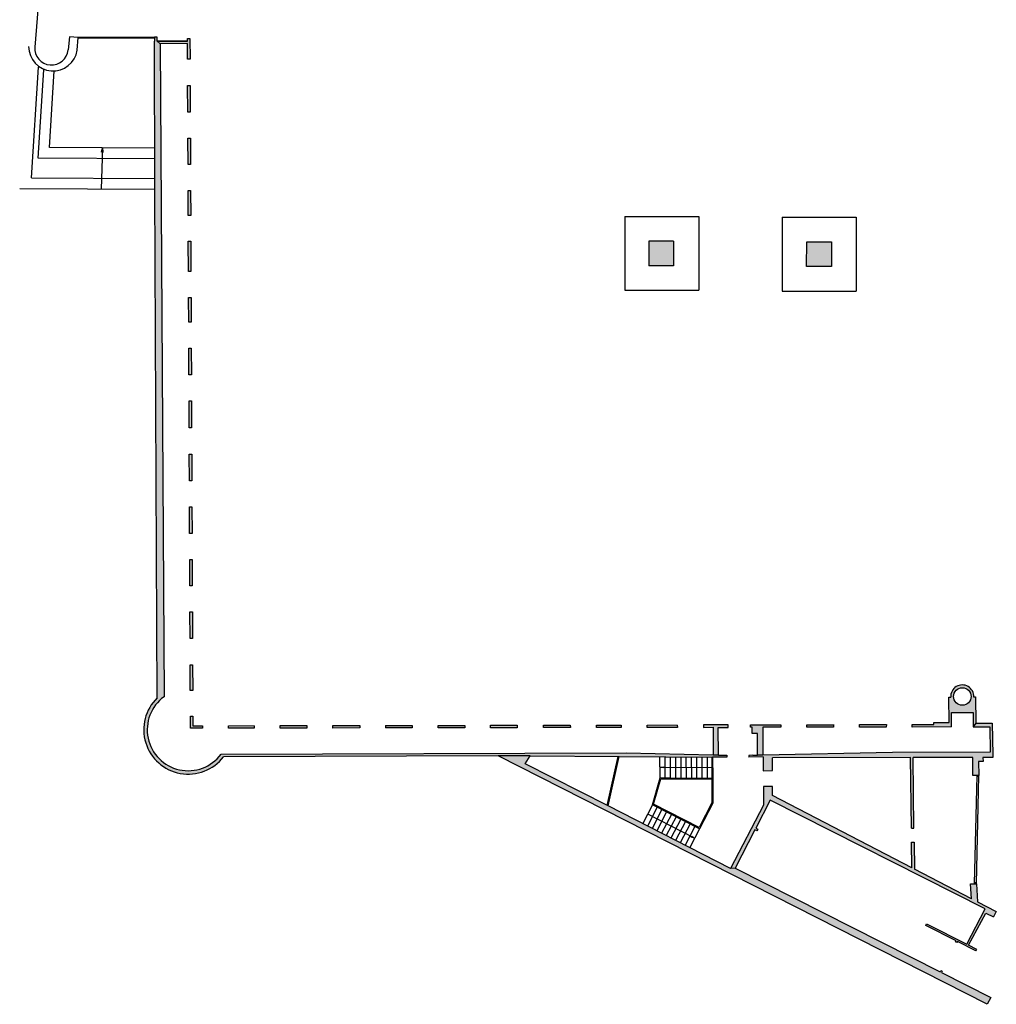
# Model space of a CAD drawing. Extents: x -813 to -665, y -647 to -542.
# Drawn here: x -674 to -671, y -564 to -561 of the extents above; entities that cross this region are included whole.
import ezdxf

# ---------------------------------------------------------------- set-up
doc = ezdxf.new("R2010")
doc.units = 0
doc.header["$MEASUREMENT"] = 0
doc.layers.add('ARQUITECTURA', color=3, linetype='CONTINUOUS')
doc.layers.add('PILARES', color=3, linetype='CONTINUOUS')

msp = doc.modelspace()

# ---------------------------------------------------------------- hatches: boundary and pattern name
at = {"layer": 'ARQUITECTURA'}
for points in [[(-673.4541, -560.8415), (-673.4541, -560.8297), (-673.4616, -560.8298), (-673.4616, -560.8298), (-673.4616, -560.8415), (-673.461, -561.2629), (-673.4594, -561.585), (-673.441, -561.5797), (-673.4453, -560.8484)], [(-673.4541, -560.8415), (-673.4453, -560.8484), (-673.3676, -560.8482), (-673.3674, -560.8928), (-673.3604, -560.8929), (-673.3607, -560.8332), (-673.3677, -560.8332), (-673.3676, -560.8412)], [(-673.4545, -562.5861), (-673.4539, -562.711, 1.07643), (-673.265, -562.8787), (-673.1756, -562.8784), (-673.173, -562.8711), (-673.2721, -562.8715, -1.162957), (-673.4344, -562.7077), (-673.4353, -562.5661)], [(-671.8983, -562.7882), (-671.8983, -562.7952), (-671.8713, -562.7949), (-671.8709, -562.8737), (-671.8559, -562.8747), (-671.8563, -562.7951), (-671.8278, -562.795), (-671.8278, -562.788)], [(-671.7648, -562.7879), (-671.7648, -562.7949), (-671.7598, -562.7949), (-671.7597, -562.8121), (-671.7447, -562.8121), (-671.7444, -562.8746), (-671.7294, -562.8742), (-671.7298, -562.7949), (-671.6782, -562.7948), (-671.6781, -562.7878)], [(-673.173, -562.8711), (-673.1756, -562.8784), (-672.5146, -562.8765), (-672.5148, -562.8687)], [(-672.5148, -562.8687), (-672.5146, -562.8765), (-672.4826, -562.8764), (-672.3924, -562.8762), (-672.1384, -562.8778), (-671.8724, -562.8795), (-671.8324, -562.8797), (-671.8324, -562.8772), (-671.8324, -562.8747), (-671.8559, -562.8747), (-671.8709, -562.8737), (-672.1189, -562.8672)], [(-672.4057, -562.8986), (-672.3924, -562.8762), (-672.4826, -562.8764), (-671.8743, -563.1855), (-671.8651, -563.1744), (-672.1701, -563.0188)], [(-671.2211, -563.4928), (-671.2193, -563.4893), (-671.2228, -563.4875), (-671.2247, -563.491), (-671.2449, -563.4808), (-671.2573, -563.4989), (-671.0905, -563.5836), (-671.0805, -563.5639)]]:
    msp.add_hatch(color=256, dxfattribs=at).paths.add_polyline_path(points)
h = msp.add_hatch(color=256, dxfattribs=at)
h.paths.add_polyline_path([(-673.3626, -562.0171), (-673.3623, -562.0931), (-673.3553, -562.0931), (-673.3556, -562.0171)])
h.paths.add_polyline_path([(-673.3632, -561.8658), (-673.3629, -561.9423), (-673.3559, -561.9423), (-673.3562, -561.8658)])
h.paths.add_polyline_path([(-673.3639, -561.7156), (-673.3635, -561.7916), (-673.3565, -561.7916), (-673.3569, -561.7156)])
h.paths.add_polyline_path([(-673.3645, -561.5711), (-673.3642, -561.6416), (-673.3572, -561.6417), (-673.3575, -561.5711)])
h.paths.add_polyline_path([(-673.3652, -561.4108), (-673.3648, -561.4968), (-673.3578, -561.4968), (-673.3582, -561.4108)])
h.paths.add_polyline_path([(-673.3658, -561.266), (-673.3655, -561.3375), (-673.3585, -561.3375), (-673.3588, -561.266)])
h.paths.add_polyline_path([(-673.3664, -561.1171), (-673.3661, -561.1921), (-673.3591, -561.192), (-673.3594, -561.117)])
h.paths.add_polyline_path([(-673.3671, -560.9672), (-673.3668, -561.0432), (-673.3598, -561.0432), (-673.3601, -560.9672)])
h = msp.add_hatch(color=256, dxfattribs=at)
h.paths.add_polyline_path([(-673.4573, -562.0222), (-673.4545, -562.5861), (-673.4353, -562.5661), (-673.4384, -562.0232)])
h.paths.add_polyline_path([(-673.4594, -561.585), (-673.4573, -562.0222), (-673.4384, -562.0232), (-673.441, -561.5797)])
h = msp.add_hatch(color=256, dxfattribs=at)
h.paths.add_polyline_path([(-673.3613, -562.3168), (-673.361, -562.3923), (-673.354, -562.3923), (-673.3543, -562.3168)])
h.paths.add_polyline_path([(-673.3619, -562.1669), (-673.3616, -562.2429), (-673.3546, -562.2429), (-673.3549, -562.1669)])
h = msp.add_hatch(color=256, dxfattribs=at)
h.paths.add_polyline_path([(-673.3594, -562.7632), (-673.3592, -562.7977), (-673.3246, -562.7976), (-673.3246, -562.7906), (-673.3523, -562.7907), (-673.3524, -562.7632)])
h.paths.add_polyline_path([(-673.36, -562.6171), (-673.3597, -562.6901), (-673.3527, -562.6901), (-673.353, -562.6171)])
h.paths.add_polyline_path([(-673.3606, -562.4666), (-673.3603, -562.5416), (-673.3533, -562.5417), (-673.3536, -562.4666)])
h = msp.add_hatch(color=256, dxfattribs=at)
h.paths.add_polyline_path([(-671.6045, -562.7877), (-671.6044, -562.7947), (-671.5279, -562.7945), (-671.528, -562.7875)])
h.paths.add_polyline_path([(-671.4539, -562.7874), (-671.4539, -562.7944), (-671.3784, -562.7943), (-671.3776, -562.7873)])
h.paths.add_polyline_path([(-671.3041, -562.7872), (-671.3041, -562.7942), (-671.1922, -562.794), (-671.1924, -562.7527), (-671.1304, -562.7526), (-671.1303, -562.7939), (-671.1233, -562.7828), (-671.1236, -562.7086), (-671.1286, -562.7086, 1.052113), (-671.1946, -562.7091), (-671.1996, -562.7087), (-671.1993, -562.7808), (-671.2427, -562.7809), (-671.2427, -562.7871)])
h.paths.add_polyline_path([(-671.1616, -562.6821, -1), (-671.1616, -562.7322, -1)], flags=16)
h = msp.add_hatch(color=256, dxfattribs=at)
h.paths.add_polyline_path([(-673.2504, -562.7905), (-673.2504, -562.7975), (-673.1774, -562.7973), (-673.1774, -562.7901)])
h.paths.add_polyline_path([(-673.1037, -562.7902), (-673.1037, -562.7972), (-673.0277, -562.7971), (-673.0277, -562.7901)])
h.paths.add_polyline_path([(-672.9542, -562.79), (-672.9541, -562.797), (-672.8771, -562.7968), (-672.8772, -562.7896)])
h = msp.add_hatch(color=256, dxfattribs=at)
h.paths.add_polyline_path([(-672.8036, -562.7897), (-672.8036, -562.7967), (-672.7276, -562.7966), (-672.7276, -562.7896)])
h.paths.add_polyline_path([(-672.6539, -562.7894), (-672.6539, -562.7964), (-672.5784, -562.7963), (-672.5784, -562.7893)])
h.paths.add_polyline_path([(-672.5046, -562.7892), (-672.5045, -562.7962), (-672.429, -562.7961), (-672.429, -562.7891)])
h = msp.add_hatch(color=256, dxfattribs=at)
h.paths.add_polyline_path([(-672.3541, -562.7889), (-672.354, -562.7959), (-672.2775, -562.7958), (-672.2776, -562.7888)])
h.paths.add_polyline_path([(-672.2028, -562.7887), (-672.2028, -562.7957), (-672.1333, -562.7956), (-672.1333, -562.7886)])
h.paths.add_polyline_path([(-672.059, -562.7884), (-672.0589, -562.7954), (-671.9729, -562.7953), (-671.973, -562.7883)])
h = msp.add_hatch(color=256, dxfattribs=at)
h.paths.add_polyline_path([(-671.8651, -563.1744), (-671.8743, -563.1855), (-671.2573, -563.4989), (-671.2449, -563.4808), (-671.8087, -563.1961), (-671.8214, -563.1967)])
h.paths.add_polyline_path([(-671.8214, -563.1967), (-671.8087, -563.1961), (-671.7519, -563.0866), (-671.7464, -563.0894), (-671.7441, -563.0849), (-671.7496, -563.0821), (-671.7085, -563.0027), (-671.0967, -563.3116), (-671.1489, -563.4122), (-671.2632, -563.3545), (-671.2655, -563.3589), (-671.1789, -563.4027), (-671.1807, -563.4062), (-671.1772, -563.408), (-671.1753, -563.4045), (-671.1226, -563.4311), (-671.1206, -563.4271), (-671.1438, -563.4154), (-671.0944, -563.3238), (-671.0726, -563.3348), (-671.0647, -563.3197), (-671.1185, -563.2919), (-671.1215, -563.2403), (-671.138, -563.2404), (-671.1355, -563.283), (-671.2977, -563.199), (-671.2986, -563.122), (-671.3061, -563.1221), (-671.3052, -563.1951), (-671.7016, -562.9895), (-671.7018, -562.9631), (-671.728, -562.9637), (-671.7279, -563.0037), (-671.7278, -563.0162)])
h.paths.add_polyline_path([(-671.7294, -562.8742), (-671.7444, -562.8746), (-671.7584, -562.8746), (-671.7694, -562.8751), (-671.7694, -562.8776), (-671.7694, -562.8801), (-671.7284, -562.8792), (-671.7282, -562.9187), (-671.702, -562.9181), (-671.7021, -562.8817), (-671.309, -562.8811), (-671.3066, -563.0821), (-671.2991, -563.082), (-671.3015, -562.8811), (-671.1318, -562.8808), (-671.1312, -562.9322), (-671.1147, -562.9322), (-671.1152, -562.892), (-671.1025, -562.892), (-671.1027, -562.8807), (-671.075, -562.8807), (-671.0751, -562.8732), (-671.0762, -562.7827), (-671.1233, -562.7828), (-671.1303, -562.7939), (-671.083, -562.7938), (-671.0822, -562.8657), (-671.3604, -562.8662)])

# ---------------------------------------------------------------- linework, layer by layer
for p, q in [((-673.7768, -560.5293), (-673.8023, -560.8581)), ((-673.704, -560.8289), (-673.7076, -560.8657)), ((-673.6788, -560.8308), (-673.704, -560.8289)), ((-673.6815, -560.8671), (-673.6788, -560.8308)), ((-673.4616, -560.8323), (-673.6789, -560.8333)), ((-673.4616, -560.8298), (-673.6788, -560.8308)), ((-673.4616, -560.8298), (-673.6788, -560.8308)), ((-673.4541, -560.8297), (-673.4616, -560.8298)), ((-673.4616, -560.8298), (-673.4616, -560.8415)), ((-673.461, -561.2629), (-673.4616, -560.8415)), ((-673.4541, -560.8415), (-673.4541, -560.8297)), ((-673.4541, -560.8415), (-673.3676, -560.8412)), ((-673.3676, -560.8412), (-673.4541, -560.8415)), ((-673.4453, -560.8484), (-673.4541, -560.8415)), ((-673.4541, -560.8415), (-673.4453, -560.8484)), ((-673.3677, -560.8332), (-673.3607, -560.8332)), ((-673.3676, -560.8412), (-673.3677, -560.8332)), ((-673.3676, -560.8412), (-673.3677, -560.8332)), ((-673.3677, -560.8332), (-673.3607, -560.8332)), ((-673.3607, -560.8332), (-673.3604, -560.8929)), ((-673.3607, -560.8332), (-673.3604, -560.8929)), ((-673.3676, -560.8482), (-673.4453, -560.8484)), ((-673.3676, -560.8482), (-673.4453, -560.8484)), ((-673.4453, -560.8484), (-673.4344, -562.7077)), ((-673.3674, -560.8928), (-673.3676, -560.8482)), ((-673.3674, -560.8928), (-673.3676, -560.8482)), ((-673.3604, -560.8929), (-673.3674, -560.8928)), ((-673.3604, -560.8929), (-673.3674, -560.8928)), ((-673.8118, -561.2302), (-673.7917, -560.9157)), ((-673.793, -561.1742), (-673.7769, -560.9228)), ((-673.7603, -561.144), (-673.747, -560.926)), ((-673.3668, -561.0432), (-673.3671, -560.9672)), ((-673.3671, -560.9672), (-673.3601, -560.9672)), ((-673.3601, -560.9672), (-673.3598, -561.0432)), ((-673.3598, -561.0432), (-673.3668, -561.0432)), ((-673.3664, -561.1171), (-673.3594, -561.117)), ((-673.3661, -561.1921), (-673.3664, -561.1171)), ((-673.3594, -561.117), (-673.3591, -561.192)), ((-673.4593, -561.1458), (-673.7603, -561.144)), ((-673.6098, -561.1449), (-673.6135, -561.2627)), ((-673.6121, -561.1574), (-673.6098, -561.1449)), ((-673.6098, -561.1449), (-673.6083, -561.1575)), ((-673.4593, -561.1762), (-673.7924, -561.1742)), ((-673.6083, -561.1575), (-673.6121, -561.1574)), ((-673.3591, -561.192), (-673.3661, -561.1921)), ((-673.8118, -561.2302), (-673.4592, -561.2323)), ((-673.4592, -561.2638), (-673.8454, -561.2615)), ((-673.4539, -562.711), (-673.461, -561.2629)), ((-673.3655, -561.3375), (-673.3658, -561.266)), ((-673.3658, -561.266), (-673.3588, -561.266)), ((-673.3588, -561.266), (-673.3585, -561.3375)), ((-673.3585, -561.3375), (-673.3655, -561.3375)), ((-673.3648, -561.4968), (-673.3652, -561.4108)), ((-673.3652, -561.4108), (-673.3582, -561.4108)), ((-673.3582, -561.4108), (-673.3578, -561.4969)), ((-673.3578, -561.4968), (-673.3648, -561.4968)), ((-673.3642, -561.6416), (-673.3645, -561.5711)), ((-673.3645, -561.5711), (-673.3575, -561.5711)), ((-673.3575, -561.5711), (-673.3572, -561.6416)), ((-673.3572, -561.6417), (-673.3642, -561.6416)), ((-673.3635, -561.7916), (-673.3639, -561.7156)), ((-673.3639, -561.7156), (-673.3569, -561.7156)), ((-673.3569, -561.7156), (-673.3565, -561.7916)), ((-673.3565, -561.7916), (-673.3635, -561.7916)), ((-673.3629, -561.9423), (-673.3632, -561.8658)), ((-673.3632, -561.8658), (-673.3562, -561.8658)), ((-673.3562, -561.8658), (-673.3559, -561.9423)), ((-673.3559, -561.9423), (-673.3629, -561.9423)), ((-673.3623, -562.0931), (-673.3626, -562.0171)), ((-673.3626, -562.0171), (-673.3556, -562.0171)), ((-673.3556, -562.0171), (-673.3553, -562.0931)), ((-673.3553, -562.0931), (-673.3623, -562.0931)), ((-673.3619, -562.1669), (-673.3549, -562.1669)), ((-673.3616, -562.2429), (-673.3619, -562.1669)), ((-673.3616, -562.2429), (-673.3619, -562.1669)), ((-673.3619, -562.1669), (-673.3549, -562.1669)), ((-673.3549, -562.1669), (-673.3546, -562.2429)), ((-673.3549, -562.1669), (-673.3546, -562.2429)), ((-673.3546, -562.2429), (-673.3616, -562.2429)), ((-673.3546, -562.2429), (-673.3616, -562.2429)), ((-673.3613, -562.3168), (-673.3543, -562.3168)), ((-673.361, -562.3923), (-673.3613, -562.3168)), ((-673.361, -562.3923), (-673.3613, -562.3168)), ((-673.3613, -562.3168), (-673.3543, -562.3168)), ((-673.3543, -562.3168), (-673.354, -562.3923)), ((-673.3543, -562.3168), (-673.354, -562.3923)), ((-673.354, -562.3923), (-673.361, -562.3923)), ((-673.354, -562.3923), (-673.361, -562.3923)), ((-673.3606, -562.4666), (-673.3536, -562.4666)), ((-673.3603, -562.5416), (-673.3606, -562.4666)), ((-673.3603, -562.5416), (-673.3606, -562.4666)), ((-673.3606, -562.4666), (-673.3536, -562.4666)), ((-673.3536, -562.4666), (-673.3533, -562.5416)), ((-673.3536, -562.4666), (-673.3533, -562.5416)), ((-673.3533, -562.5417), (-673.3603, -562.5416)), ((-673.3533, -562.5417), (-673.3603, -562.5416)), ((-673.36, -562.6171), (-673.353, -562.6171)), ((-673.3597, -562.6901), (-673.36, -562.6171)), ((-673.3597, -562.6901), (-673.36, -562.6171)), ((-673.36, -562.6171), (-673.353, -562.6171)), ((-673.353, -562.6171), (-673.3527, -562.6901)), ((-673.353, -562.6171), (-673.3527, -562.6901)), ((-673.3527, -562.6901), (-673.3597, -562.6901)), ((-673.3527, -562.6901), (-673.3597, -562.6901)), ((-671.1993, -562.7808), (-671.1996, -562.7087)), ((-671.1996, -562.7087), (-671.1946, -562.7091)), ((-671.1286, -562.7086), (-671.1236, -562.7086)), ((-671.1236, -562.7086), (-671.1233, -562.7828)), ((-673.3594, -562.7632), (-673.3524, -562.7632)), ((-673.3592, -562.7977), (-673.3594, -562.7632)), ((-673.3592, -562.7977), (-673.3594, -562.7632)), ((-673.3594, -562.7632), (-673.3524, -562.7632)), ((-673.3524, -562.7632), (-673.3523, -562.7907)), ((-673.3524, -562.7632), (-673.3523, -562.7907)), ((-671.1924, -562.7527), (-671.1304, -562.7526)), ((-671.1922, -562.794), (-671.1924, -562.7527)), ((-671.1304, -562.7526), (-671.1303, -562.7939)), ((-673.3246, -562.7976), (-673.3592, -562.7977)), ((-673.3246, -562.7976), (-673.3592, -562.7977)), ((-673.3523, -562.7907), (-673.3246, -562.7906)), ((-673.3523, -562.7907), (-673.3246, -562.7906)), ((-673.3246, -562.7906), (-673.3246, -562.7976)), ((-673.3246, -562.7906), (-673.3246, -562.7976)), ((-673.2504, -562.7905), (-673.1774, -562.7901)), ((-673.2504, -562.7975), (-673.2504, -562.7905)), ((-673.1774, -562.7973), (-673.2504, -562.7975)), ((-673.1774, -562.7903), (-673.1774, -562.7973)), ((-673.1037, -562.7902), (-673.0277, -562.7901)), ((-673.1037, -562.7972), (-673.1037, -562.7902)), ((-673.0277, -562.7971), (-673.1037, -562.7972)), ((-673.0277, -562.7901), (-673.0277, -562.7971)), ((-672.9542, -562.79), (-672.8772, -562.7896)), ((-672.9541, -562.797), (-672.9542, -562.79)), ((-672.8771, -562.7968), (-672.9541, -562.797)), ((-672.8772, -562.7896), (-672.8771, -562.7968)), ((-672.8036, -562.7897), (-672.7276, -562.7896)), ((-672.8036, -562.7897), (-672.8036, -562.7967)), ((-672.7276, -562.7966), (-672.8036, -562.7967)), ((-672.7276, -562.7896), (-672.7276, -562.7966)), ((-672.6539, -562.7894), (-672.5784, -562.7893)), ((-672.6539, -562.7964), (-672.6539, -562.7894)), ((-672.5784, -562.7963), (-672.6539, -562.7964)), ((-672.5784, -562.7893), (-672.5784, -562.7963)), ((-672.5046, -562.7892), (-672.429, -562.7891)), ((-672.5045, -562.7962), (-672.5046, -562.7892)), ((-672.429, -562.7961), (-672.5045, -562.7962)), ((-672.429, -562.7891), (-672.429, -562.7961)), ((-672.3541, -562.7889), (-672.2776, -562.7888)), ((-672.3541, -562.7889), (-672.2776, -562.7888)), ((-672.354, -562.7959), (-672.3541, -562.7889)), ((-672.354, -562.7959), (-672.3541, -562.7889)), ((-672.2775, -562.7958), (-672.354, -562.7959)), ((-672.2775, -562.7958), (-672.354, -562.7959)), ((-672.2776, -562.7888), (-672.2775, -562.7958)), ((-672.2776, -562.7888), (-672.2775, -562.7958)), ((-672.2028, -562.7887), (-672.1333, -562.7886)), ((-672.2028, -562.7887), (-672.1333, -562.7886)), ((-672.2028, -562.7957), (-672.2028, -562.7887)), ((-672.2028, -562.7957), (-672.2028, -562.7887)), ((-672.1333, -562.7956), (-672.2028, -562.7957)), ((-672.1333, -562.7956), (-672.2028, -562.7957)), ((-672.1333, -562.7886), (-672.1333, -562.7956)), ((-672.1333, -562.7886), (-672.1333, -562.7956)), ((-672.059, -562.7884), (-671.973, -562.7883)), ((-672.059, -562.7884), (-671.973, -562.7883)), ((-672.0589, -562.7954), (-672.059, -562.7884)), ((-672.0589, -562.7954), (-672.059, -562.7884)), ((-671.9729, -562.7953), (-672.0589, -562.7954)), ((-671.9729, -562.7953), (-672.0589, -562.7954)), ((-671.973, -562.7886), (-671.9729, -562.7953)), ((-671.973, -562.7886), (-671.9729, -562.7953)), ((-671.8278, -562.788), (-671.8983, -562.7882)), ((-671.8278, -562.788), (-671.8983, -562.7882)), ((-671.8983, -562.7882), (-671.8983, -562.7952)), ((-671.8983, -562.7882), (-671.8983, -562.7952)), ((-671.8983, -562.7952), (-671.8713, -562.7949)), ((-671.8983, -562.7952), (-671.8713, -562.7949)), ((-671.8713, -562.7949), (-671.8709, -562.8737)), ((-671.8713, -562.7949), (-671.8709, -562.8737)), ((-671.8563, -562.7951), (-671.8278, -562.795)), ((-671.8563, -562.7951), (-671.8278, -562.795)), ((-671.8559, -562.8747), (-671.8563, -562.7951)), ((-671.8559, -562.8747), (-671.8563, -562.7951)), ((-671.8278, -562.795), (-671.8278, -562.788)), ((-671.8278, -562.795), (-671.8278, -562.788)), ((-671.7648, -562.7879), (-671.6782, -562.7878)), ((-671.7648, -562.7879), (-671.6782, -562.7878)), ((-671.7648, -562.7949), (-671.7648, -562.7879)), ((-671.7648, -562.7949), (-671.7648, -562.7879)), ((-671.7598, -562.7949), (-671.7648, -562.7949)), ((-671.7598, -562.7949), (-671.7648, -562.7949)), ((-671.7597, -562.8121), (-671.7598, -562.7949)), ((-671.7597, -562.8121), (-671.7598, -562.7949)), ((-671.6782, -562.7948), (-671.7298, -562.7949)), ((-671.6782, -562.7948), (-671.7298, -562.7949)), ((-671.7298, -562.7949), (-671.7294, -562.8742)), ((-671.7298, -562.7949), (-671.7294, -562.8742)), ((-671.6781, -562.7878), (-671.6782, -562.7948)), ((-671.6781, -562.7878), (-671.6782, -562.7948)), ((-671.6045, -562.7877), (-671.528, -562.7875)), ((-671.6044, -562.7947), (-671.6045, -562.7877)), ((-671.5279, -562.7945), (-671.6044, -562.7947)), ((-671.528, -562.7874), (-671.5279, -562.7945)), ((-671.4539, -562.7874), (-671.3776, -562.7873)), ((-671.4539, -562.7944), (-671.4539, -562.7874)), ((-671.3784, -562.7943), (-671.4539, -562.7944)), ((-671.3776, -562.7873), (-671.3784, -562.7943)), ((-671.3041, -562.7872), (-671.2427, -562.7871)), ((-671.3041, -562.7942), (-671.3041, -562.7872)), ((-671.1922, -562.794), (-671.3041, -562.7942)), ((-671.2427, -562.7809), (-671.1993, -562.7808)), ((-671.2427, -562.7871), (-671.2427, -562.7809)), ((-671.1233, -562.7828), (-671.1303, -562.7939)), ((-671.1303, -562.7939), (-671.083, -562.7938)), ((-671.1233, -562.7828), (-671.0762, -562.7827)), ((-671.083, -562.7938), (-671.0822, -562.8657)), ((-671.0762, -562.7827), (-671.0751, -562.8732)), ((-671.7447, -562.8121), (-671.7597, -562.8121)), ((-671.7447, -562.8121), (-671.7597, -562.8121)), ((-671.7444, -562.8746), (-671.7447, -562.8121)), ((-671.7444, -562.8746), (-671.7447, -562.8121)), ((-673.2721, -562.8715), (-672.1189, -562.8672)), ((-672.4826, -562.8764), (-673.265, -562.8787)), ((-672.3924, -562.8762), (-672.4826, -562.8764)), ((-671.0905, -563.5836), (-672.4826, -562.8764)), ((-672.4057, -562.8986), (-672.3924, -562.8762)), ((-672.3924, -562.8762), (-672.1384, -562.8778)), ((-672.1724, -563.0176), (-672.141, -562.8778)), ((-672.1701, -563.0188), (-672.1384, -562.8778)), ((-672.1701, -563.0188), (-672.1384, -562.8778)), ((-672.1384, -562.8778), (-671.8724, -562.8795)), ((-672.1189, -562.8672), (-671.8709, -562.8737)), ((-672.0221, -562.939), (-672.0224, -562.8785)), ((-672.0221, -562.939), (-672.0224, -562.8785)), ((-672.0071, -562.9391), (-672.0074, -562.8786)), ((-671.9921, -562.9392), (-671.9924, -562.8787)), ((-671.9771, -562.9393), (-671.9774, -562.8788)), ((-671.9621, -562.9394), (-671.9624, -562.8789)), ((-671.9471, -562.9395), (-671.9474, -562.879)), ((-671.9321, -562.9396), (-671.9324, -562.8791)), ((-671.9171, -562.9397), (-671.9174, -562.8792)), ((-671.9021, -562.9398), (-671.9024, -562.8793)), ((-671.8871, -562.9399), (-671.8874, -562.8794)), ((-671.8749, -562.8794), (-671.8743, -563.0099)), ((-671.8324, -562.8797), (-671.8724, -562.8795)), ((-671.8724, -562.8795), (-671.8721, -562.94)), ((-671.8721, -562.94), (-671.8724, -562.8795)), ((-671.8709, -562.8737), (-671.8559, -562.8747)), ((-671.8559, -562.8747), (-671.8709, -562.8737)), ((-671.8559, -562.8747), (-671.8324, -562.8747)), ((-671.8324, -562.8747), (-671.8324, -562.8772)), ((-671.8324, -562.8772), (-671.8324, -562.8797)), ((-671.7584, -562.8746), (-671.7694, -562.8751)), ((-671.7694, -562.8751), (-671.7694, -562.8776)), ((-671.7694, -562.8776), (-671.7694, -562.8801)), ((-671.7284, -562.8792), (-671.7694, -562.8801)), ((-671.7584, -562.8746), (-671.7444, -562.8746)), ((-671.7294, -562.8742), (-671.7444, -562.8746)), ((-671.7294, -562.8742), (-671.7444, -562.8746)), ((-671.3604, -562.8662), (-671.7294, -562.8742)), ((-671.7284, -562.8792), (-671.7282, -562.9187)), ((-671.309, -562.8811), (-671.7021, -562.8817)), ((-671.702, -562.9181), (-671.7021, -562.8817)), ((-671.0822, -562.8657), (-671.3604, -562.8662)), ((-671.3066, -563.0821), (-671.309, -562.8811)), ((-671.1318, -562.8808), (-671.3015, -562.8811)), ((-671.2991, -563.082), (-671.3015, -562.8811)), ((-671.1312, -562.9322), (-671.1318, -562.8808)), ((-671.075, -562.8807), (-671.1027, -562.8807)), ((-671.1027, -562.8807), (-671.1025, -562.892)), ((-671.0751, -562.8732), (-671.075, -562.8807)), ((-672.1701, -563.0188), (-672.4057, -562.8986)), ((-672.0223, -562.9088), (-672.0123, -562.9073)), ((-672.0123, -562.9103), (-672.0223, -562.9088)), ((-672.0223, -562.9088), (-671.8749, -562.9097)), ((-672.0123, -562.9073), (-672.0123, -562.9103)), ((-671.1025, -562.892), (-671.1152, -562.892)), ((-671.1152, -562.892), (-671.1147, -562.9322)), ((-672.0434, -563.0155), (-672.0221, -562.939)), ((-672.0434, -563.0155), (-672.0221, -562.939)), ((-672.0405, -563.0142), (-672.0202, -562.9415)), ((-672.0221, -562.939), (-672.0071, -562.9391)), ((-672.0221, -562.939), (-671.8746, -562.9399)), ((-672.0202, -562.9415), (-671.8746, -562.9424)), ((-672.0071, -562.9391), (-671.9921, -562.9392)), ((-671.9921, -562.9392), (-671.9771, -562.9393)), ((-671.9771, -562.9393), (-671.9621, -562.9394)), ((-671.9621, -562.9394), (-671.9471, -562.9395)), ((-671.9471, -562.9395), (-671.9321, -562.9396)), ((-671.9321, -562.9396), (-671.9171, -562.9397)), ((-671.9171, -562.9397), (-671.9021, -562.9398)), ((-671.9021, -562.9398), (-671.8871, -562.9399)), ((-671.8871, -562.9399), (-671.8721, -562.94)), ((-671.8721, -562.94), (-671.8718, -563.0105)), ((-671.8721, -562.94), (-671.8718, -563.0105)), ((-671.7282, -562.9187), (-671.702, -562.9181)), ((-671.1147, -562.9322), (-671.1312, -562.9322)), ((-671.1265, -563.2404), (-671.1197, -562.9322)), ((-671.1215, -563.2403), (-671.1147, -562.9322)), ((-671.1147, -562.9347), (-671.1197, -562.9347)), ((-671.7018, -562.9631), (-671.728, -562.9637)), ((-671.728, -562.9637), (-671.7279, -563.0037)), ((-671.7016, -562.9895), (-671.7018, -562.9631)), ((-671.3052, -563.1951), (-671.7016, -562.9895)), ((-671.8214, -563.1967), (-672.1701, -563.0188)), ((-672.0434, -563.0155), (-672.0713, -563.0692)), ((-672.0434, -563.0155), (-672.0713, -563.0692)), ((-672.0301, -563.0223), (-672.0579, -563.0761)), ((-672.0167, -563.0292), (-672.0445, -563.0829)), ((-671.9098, -563.0837), (-672.0434, -563.0155)), ((-672.0301, -563.0223), (-672.0434, -563.0155)), ((-671.9109, -563.0803), (-672.0405, -563.0142)), ((-672.0167, -563.0292), (-672.0301, -563.0223)), ((-672.0033, -563.036), (-672.0167, -563.0292)), ((-671.8743, -563.0099), (-671.9109, -563.0803)), ((-671.8718, -563.0105), (-671.9098, -563.0837)), ((-671.8718, -563.0105), (-671.9098, -563.0837)), ((-671.7278, -563.0162), (-671.8214, -563.1967)), ((-671.7085, -563.0027), (-671.7496, -563.0821)), ((-671.7279, -563.0037), (-671.7278, -563.0162)), ((-671.0967, -563.3116), (-671.7085, -563.0027)), ((-671.9237, -563.1106), (-672.0573, -563.0424)), ((-672.0033, -563.036), (-672.0312, -563.0897)), ((-671.99, -563.0428), (-672.0178, -563.0965)), ((-671.9766, -563.0496), (-672.0045, -563.1033)), ((-671.99, -563.0428), (-672.0033, -563.036)), ((-671.9632, -563.0564), (-671.9911, -563.1101)), ((-671.9766, -563.0496), (-671.99, -563.0428)), ((-671.9632, -563.0564), (-671.9766, -563.0496)), ((-671.9499, -563.0632), (-671.9632, -563.0564)), ((-671.9499, -563.0632), (-671.9777, -563.117)), ((-671.9365, -563.0701), (-671.9644, -563.1238)), ((-671.9232, -563.0769), (-671.951, -563.1306)), ((-671.9365, -563.0701), (-671.9499, -563.0632)), ((-671.9098, -563.0837), (-671.9376, -563.1374)), ((-671.9098, -563.0837), (-671.9376, -563.1374)), ((-671.9232, -563.0769), (-671.9365, -563.0701)), ((-671.9098, -563.0837), (-671.9232, -563.0769)), ((-671.7496, -563.0821), (-671.7441, -563.0849)), ((-671.7441, -563.0849), (-671.7464, -563.0894)), ((-671.3066, -563.0821), (-671.2991, -563.082)), ((-671.9333, -563.1073), (-671.932, -563.1047)), ((-671.9237, -563.1106), (-671.9333, -563.1073)), ((-671.932, -563.1047), (-671.9237, -563.1106)), ((-671.7519, -563.0866), (-671.8087, -563.1961)), ((-671.7464, -563.0894), (-671.7519, -563.0866)), ((-671.3061, -563.1221), (-671.2986, -563.122)), ((-671.3052, -563.1951), (-671.3061, -563.1221)), ((-671.2986, -563.122), (-671.2977, -563.199)), ((-671.8087, -563.1961), (-671.8214, -563.1967)), ((-671.8087, -563.1961), (-671.2247, -563.491)), ((-671.1355, -563.283), (-671.2977, -563.199)), ((-671.138, -563.2404), (-671.1215, -563.2403)), ((-671.1355, -563.283), (-671.138, -563.2404)), ((-671.1214, -563.2378), (-671.1264, -563.2379)), ((-671.1215, -563.2403), (-671.1185, -563.2919)), ((-671.1185, -563.2919), (-671.0647, -563.3197)), ((-671.1489, -563.4122), (-671.0967, -563.3116)), ((-671.1438, -563.4154), (-671.0944, -563.3238)), ((-671.0944, -563.3238), (-671.0727, -563.3348)), ((-671.0647, -563.3197), (-671.0726, -563.3348)), ((-671.2655, -563.3589), (-671.2632, -563.3545)), ((-671.1789, -563.4027), (-671.2655, -563.3589)), ((-671.2632, -563.3545), (-671.1489, -563.4122)), ((-671.1807, -563.4062), (-671.1789, -563.4027)), ((-671.1772, -563.408), (-671.1807, -563.4062)), ((-671.1753, -563.4045), (-671.1772, -563.408)), ((-671.1226, -563.4311), (-671.1753, -563.4045)), ((-671.1206, -563.4271), (-671.1438, -563.4154)), ((-671.1226, -563.4311), (-671.1206, -563.4271)), ((-671.2247, -563.491), (-671.2228, -563.4875)), ((-671.2228, -563.4875), (-671.2193, -563.4893)), ((-671.2193, -563.4893), (-671.2211, -563.4928)), ((-671.2211, -563.4928), (-671.0805, -563.5639)), ((-671.0805, -563.5639), (-671.0905, -563.5836))]:
    msp.add_line(p, q, dxfattribs=at)
msp.add_circle((-671.1616, -562.7072), 0.025, dxfattribs=at)
for centre, radius, start, end in [((-673.7503, -560.8564), 0.0697, 180.3154, 351.1809), ((-673.7549, -560.8617), 0.0475, 175.6905, 355.0817), ((-671.1616, -562.7072), 0.033, 357.4737, 183.2925), ((-673.3656, -562.8018), 0.1266, 134.1774, 322.6095), ((-673.3657, -562.8019), 0.1166, 126.123, 323.3571)]:
    msp.add_arc(centre, radius, start, end, dxfattribs=at)
at = {"layer": 'PILARES'}
for p, q in [((-672.122, -561.3406), (-672.122, -561.5506)), ((-672.122, -561.3406), (-671.912, -561.3406)), ((-671.912, -561.3406), (-671.912, -561.5506)), ((-671.6742, -561.3428), (-671.4642, -561.3428)), ((-671.6742, -561.3428), (-671.6742, -561.5528)), ((-671.4642, -561.3428), (-671.4642, -561.5528)), ((-672.0541, -561.4104), (-672.0544, -561.4808)), ((-671.9836, -561.4106), (-672.0541, -561.4104)), ((-671.9836, -561.4106), (-671.9839, -561.4811)), ((-671.6048, -561.4831), (-671.6045, -561.4126)), ((-671.6045, -561.4126), (-671.534, -561.4129)), ((-671.534, -561.4129), (-671.5343, -561.4833)), ((-671.9839, -561.4811), (-672.0544, -561.4808)), ((-671.5343, -561.4833), (-671.6048, -561.4831)), ((-672.122, -561.5506), (-671.912, -561.5506)), ((-671.6742, -561.5528), (-671.4642, -561.5528))]:
    msp.add_line(p, q, dxfattribs=at)
for points in [[(-671.9839, -561.4811), (-672.0544, -561.4808), (-671.9836, -561.4106), (-672.0541, -561.4104)], [(-671.5343, -561.4833), (-671.6048, -561.4831), (-671.534, -561.4129), (-671.6045, -561.4126)]]:
    msp.add_solid(points, dxfattribs=at)

doc.saveas('drawing.dxf')
